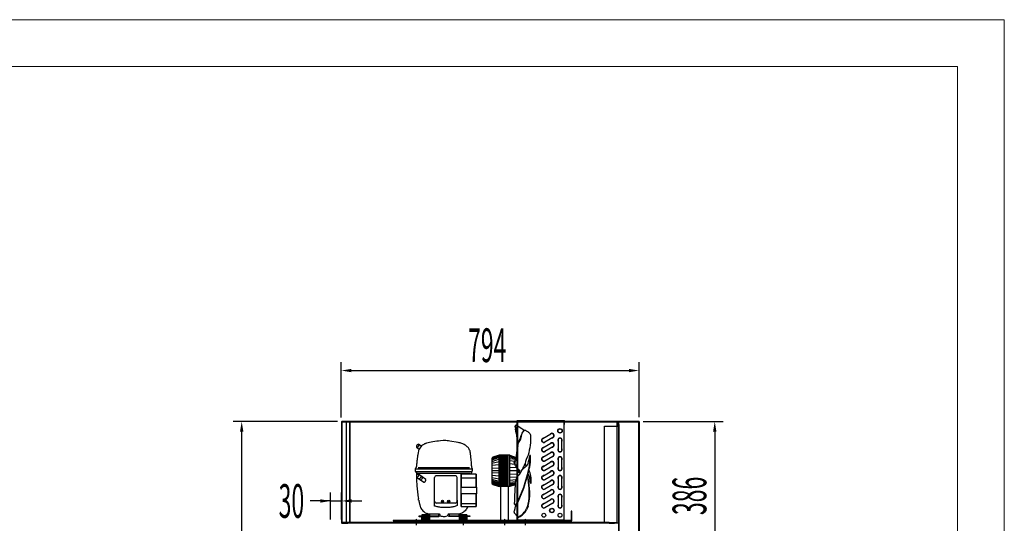
# Model space of a CAD drawing. Units: millimetres. Extents: x 1338 to 6590, y -1014 to 6415.
# Drawn here: x 3964 to 6590, y 5072 to 6415 of the extents above; entities that cross this region are included whole.
import ezdxf

# ---------------------------------------------------------------- set-up
doc = ezdxf.new("R2010")
doc.units = ezdxf.units.MM
doc.linetypes.add('TRAZO_Y_PUNTO', pattern=[1, 0.5, -0.25, 0, -0.25])
for name, color, linetype in [('7', 7, 'Continuous'), ('ACOTA', 50, 'Continuous'), ('EJES', 11, 'TRAZO_Y_PUNTO'), ('PLEGADO', 3, 'Continuous')]:
    doc.layers.add(name, color=color, linetype=linetype)
doc.layers.add('FORMATO', color=180, linetype='Continuous', lineweight=0)
doc.layers.add('LIMITS', color=1, linetype='Continuous', lineweight=0)
doc.styles.add('ACO', font='simplex.shx', dxfattribs={"width": 0.5})

msp = doc.modelspace()

# ---------------------------------------------------------------- hatches: boundary and pattern name
at = {"linetype": 'Continuous'}
h = msp.add_hatch(color=256, dxfattribs=at)
h.paths.add_polyline_path([(5036.971, 5088.407), (5056.971, 5088.407), (5056.971, 5079.407), (5036.971, 5079.407)])
h.paths.add_polyline_path([(5037.536, 5093.455), (5037.759, 5093.455), (5041.277, 5093.607), (5043.503, 5094.619), (5056.971, 5094.619), (5056.971, 5091.619), (5053.971, 5091.619), (5038.524, 5091.619)])
h.paths.add_polyline_path([(5039.971, 5091.619), (5053.971, 5091.619), (5053.971, 5088.407), (5039.971, 5088.407)])
h = msp.add_hatch(color=256, dxfattribs=at)
h.paths.add_polyline_path([(5036.971, 5094.619), (5043.503, 5094.619), (5041.277, 5093.607), (5037.759, 5093.455), (5036.971, 5093.455)])
h.paths.add_polyline_path([(5036.971, 5093.455), (5037.536, 5093.455), (5038.524, 5091.619), (5036.971, 5091.619)])
h = msp.add_hatch(color=256, dxfattribs=at)
h.paths.add_polyline_path([(5136.967, 5095.017), (5143.499, 5095.017), (5141.273, 5094.005), (5137.756, 5093.852), (5136.967, 5093.852)])
h.paths.add_polyline_path([(5136.967, 5093.852), (5137.532, 5093.852), (5138.52, 5092.017), (5136.967, 5092.017)])
h = msp.add_hatch(color=256, dxfattribs=at)
h.paths.add_polyline_path([(5136.967, 5088.805), (5156.967, 5088.805), (5156.967, 5079.805), (5136.967, 5079.805)])
h.paths.add_polyline_path([(5137.532, 5093.852), (5137.756, 5093.852), (5141.273, 5094.005), (5143.499, 5095.017), (5156.967, 5095.017), (5156.967, 5092.017), (5153.967, 5092.017), (5138.52, 5092.017)])
h.paths.add_polyline_path([(5139.967, 5092.017), (5153.967, 5092.017), (5153.967, 5088.805), (5139.967, 5088.805)])

# ---------------------------------------------------------------- linework, layer by layer
at = {"color": 7, "linetype": 'Continuous'}
for p, q in [((4822.873, 5342.956), (4822.873, 5072.056)), ((4823.474, 5342.956), (4822.873, 5342.956)), ((4823.474, 5342.957), (4823.474, 5343.557)), ((4834.473, 5343.557), (4823.474, 5343.557)), ((4834.473, 5342.957), (4823.474, 5342.957)), ((4823.474, 5342.956), (4823.474, 5072.557)), ((4823.474, 5342.956), (4834.473, 5342.956)), ((5550.474, 5343.557), (4834.473, 5343.557)), ((4834.473, 5343.557), (4834.473, 5342.957)), ((4834.473, 5343.557), (4834.473, 5342.957)), ((4834.473, 5343.557), (4834.473, 5343.557)), ((4834.473, 5342.957), (4834.473, 5342.957)), ((4834.829, 5342.957), (4834.473, 5342.957)), ((4834.473, 5342.956), (4834.473, 5073.757)), ((4834.473, 5342.956), (4834.829, 5342.956)), ((4834.473, 5342.447), (4843.823, 5342.447)), ((4834.829, 5342.457), (4834.829, 5342.957)), ((4843.814, 5342.957), (4834.829, 5342.957)), ((4843.814, 5342.457), (4834.829, 5342.457)), ((4843.814, 5342.457), (4843.814, 5342.957)), ((4844.325, 5342.957), (4843.814, 5342.957)), ((4843.823, 5342.447), (4843.823, 5074.825)), ((4844.324, 5342.447), (4843.823, 5342.447)), ((4843.845, 5342.956), (4844.325, 5342.956)), ((4844.324, 5342.447), (4844.324, 5075.326)), ((4844.325, 5342.447), (4844.324, 5342.447)), ((4844.325, 5342.957), (5550.325, 5342.957)), ((4844.325, 5342.957), (4844.325, 5342.447)), ((4844.325, 5342.447), (4844.325, 5075.327)), ((4844.325, 5342.447), (5550.325, 5342.447)), ((5550.325, 5342.447), (5550.325, 5342.957)), ((5550.474, 5342.957), (5550.325, 5342.957)), ((5550.325, 5342.956), (5550.475, 5342.956)), ((5550.325, 5342.447), (5557.325, 5342.447)), ((5550.474, 5342.957), (5550.474, 5343.557)), ((5550.474, 5343.557), (5550.475, 5343.557)), ((5550.474, 5342.957), (5550.475, 5342.957)), ((5561.184, 5343.557), (5550.475, 5343.557)), ((5550.475, 5343.557), (5550.475, 5342.957)), ((5561.184, 5342.957), (5550.475, 5342.957)), ((5561.184, 5342.956), (5550.475, 5342.956)), ((5550.475, 5342.956), (5550.475, 5342.447)), ((5557.325, 5342.447), (5557.325, 5331.566)), ((5561.184, 5331.566), (5561.184, 5343.565)), ((5561.684, 5331.566), (5561.684, 5343.565)), ((5562.075, 5071.956), (5562.075, 5342.956)), ((5562.675, 5332.956), (5562.075, 5332.956)), ((5562.085, 5335.965), (5562.085, 5342.964)), ((5562.085, 5335.965), (5562.685, 5335.965)), ((5562.675, 5335.965), (5562.675, 5332.956)), ((5562.675, 5332.956), (5562.675, 4968.956)), ((5562.677, 4965.947), (5562.677, 5335.965)), ((5562.685, 5335.965), (5562.685, 5342.964)), ((5523.684, 5311.065), (5523.684, 5331.064)), ((5524.184, 5311.065), (5523.684, 5311.065)), ((5523.684, 5279.066), (5523.684, 5311.065)), ((5524.184, 5311.065), (5524.184, 5331.064)), ((5524.184, 5279.066), (5524.184, 5311.065)), ((5524.185, 5331.566), (5561.183, 5331.566)), ((5524.185, 5331.066), (5561.183, 5331.066)), ((5557.325, 5331.066), (5557.325, 5073.447)), ((5561.474, 5331.158), (5561.474, 5072.557)), ((5523.684, 5170.066), (5523.684, 5279.066)), ((5523.684, 5279.066), (5524.184, 5279.066)), ((5524.184, 5170.066), (5524.184, 5279.066)), ((5523.684, 5232.579), (5524.184, 5233.079)), ((5523.684, 5214.619), (5524.184, 5215.119)), ((5523.684, 5178.698), (5524.184, 5179.198)), ((5524.184, 5170.066), (5523.684, 5170.066)), ((5523.684, 5138.065), (5523.684, 5170.066)), ((5524.184, 5138.065), (5524.184, 5170.066)), ((5523.684, 5073.757), (5523.684, 5138.065)), ((5523.684, 5138.065), (5524.184, 5138.065)), ((5523.684, 5124.816), (5524.184, 5125.316)), ((5524.184, 5073.757), (5524.184, 5138.065)), ((5523.684, 5106.856), (5524.184, 5107.356)), ((4823.374, 5072.557), (4839.117, 5072.557)), ((4825.941, 5072.057), (4825.441, 5072.557)), ((5561.474, 5072.557), (5530.477, 5072.557)), ((5536.393, 5073.757), (5550.896, 5073.757)), ((5536.393, 5072.557), (5550.896, 5072.557)), ((5550.896, 5072.557), (5550.896, 5073.757)), ((5557.325, 5073.447), (5550.896, 5073.447))]:
    msp.add_line(p, q, dxfattribs=at)
for p, q in [((5286.061, 5333.156, 0), (5293.092, 5281.437, 0)), ((5286.687, 5333.658, 0), (5288.154, 5334.105, 0)), ((5290.937, 5332.638, 0), (5294.021, 5330.83, 0)), ((5285.234, 5330.505, 0), (5286.41, 5323.278, 0)), ((5288.157, 5312.543, 0), (5286.41, 5323.278, 0)), ((5286.648, 5321.812, 0), (5286.689, 5321.563, 0)), ((5288.157, 5312.543, 0), (5292.443, 5276.772, 0)), ((5294.021, 5330.83, 0), (5303.11, 5325.072, 0)), ((5300.423, 5296.304, 0), (5304.819, 5312.121, 0)), ((5303.11, 5325.072, 0), (5311.657, 5319.455, 0)), ((5304.819, 5312.121, 0), (5308.971, 5318.963, 0)), ((5320.023, 5315.702, 0), (5324.872, 5311.357, 0)), ((5359.485, 5298.059, 0), (5381.135, 5310.559, 0)), ((5288.161, 5245.992, 0), (5294.026, 5288.144, 0)), ((5288.161, 5242.465, 0), (5294.026, 5284.617, 0)), ((5294.026, 5284.617, 0), (5300.423, 5296.304, 0)), ((5359.485, 5273.059, 0), (5381.135, 5285.559, 0)), ((5364.685, 5289.052, 0), (5386.335, 5301.552, 0)), ((5400.185, 5293.555, 0), (5400.185, 5268.555, 0)), ((5410.585, 5268.555, 0), (5410.585, 5293.555, 0)), ((5242.649, 5253.161, 0), (5224.435, 5246.903, 0)), ((5242.623, 5253.791, 0), (5226.025, 5248.043, 0)), ((5271.29, 5253.795, 0), (5242.623, 5253.791, 0)), ((5242.634, 5169.924, 0), (5242.623, 5253.791, 0)), ((5246.964, 5169.925, 0), (5246.953, 5253.792, 0)), ((5248.964, 5169.925, 0), (5248.953, 5253.792, 0)), ((5250.964, 5169.926, 0), (5250.953, 5253.792, 0)), ((5252.964, 5169.926, 0), (5252.953, 5253.792, 0)), ((5254.964, 5169.926, 0), (5254.953, 5253.793, 0)), ((5256.964, 5169.926, 0), (5256.953, 5253.793, 0)), ((5258.964, 5169.927, 0), (5258.953, 5253.793, 0)), ((5260.964, 5169.927, 0), (5260.953, 5253.793, 0)), ((5262.964, 5169.927, 0), (5262.953, 5253.794, 0)), ((5264.964, 5169.927, 0), (5264.953, 5253.794, 0)), ((5271.324, 5252.928, 0), (5288.557, 5247.112, 0)), ((5359.485, 5248.059, 0), (5381.135, 5260.559, 0)), ((5364.685, 5264.052, 0), (5386.335, 5276.552, 0)), ((5223.558, 5244.578, 0), (5223.566, 5179.133, 0)), ((5242.65, 5249.925, 0), (5223.573, 5243.236, 0)), ((5242.65, 5247.121, 0), (5223.574, 5240.432, 0)), ((5242.651, 5242.7, 0), (5223.574, 5236.334, 0)), ((5242.652, 5236.229, 0), (5223.575, 5231.157, 0)), ((5242.653, 5228.14, 0), (5223.575, 5226.089, 0)), ((5242.65, 5251.327, 0), (5223.681, 5244.962, 0)), ((5242.649, 5252.406, 0), (5224.112, 5246.148, 0)), ((5271.325, 5251.341, 0), (5288.24, 5246.16, 0)), ((5271.325, 5248.908, 0), (5287.817, 5244.785, 0)), ((5271.326, 5239.494, 0), (5285.175, 5238.014, 0)), ((5271.327, 5231.137, 0), (5283.802, 5230.081, 0)), ((5271.431, 5245.312, 0), (5287.078, 5243.092, 0)), ((5283.325, 5233.131, 0), (5286.695, 5242.093, 0)), ((5286.697, 5225.707, 0), (5283.642, 5230.326, 0)), ((5284.488, 5232.694, 0), (5286.695, 5238.566, 0)), ((5286.697, 5227.959, 0), (5284.677, 5231.011, 0)), ((5288.161, 5245.992, 0), (5286.695, 5242.093, 0)), ((5288.161, 5242.465, 0), (5286.695, 5238.566, 0)), ((5286.697, 5227.959, 0), (5288.163, 5225.741, 0)), ((5359.485, 5223.059, 0), (5381.135, 5235.559, 0)), ((5364.685, 5239.052, 0), (5386.335, 5251.552, 0)), ((5400.185, 5243.555, 0), (5400.185, 5218.555, 0)), ((5410.585, 5218.555, 0), (5410.585, 5243.555, 0)), ((5142.004, 5202.91, 0), (5142.004, 5168.789, 0)), ((5181.423, 5202.91, 0), (5142.004, 5202.91, 0)), ((5142.004, 5168.789, 0), (5142.004, 5202.91, 0)), ((5181.423, 5202.91, 0), (5181.423, 5168.789, 0)), ((5181.423, 5168.789, 0), (5181.423, 5202.91, 0)), ((5242.654, 5219.297, 0), (5223.576, 5218.539, 0)), ((5242.655, 5212.286, 0), (5223.577, 5212.284, 0)), ((5242.655, 5205.6, 0), (5223.578, 5206.46, 0)), ((5271.328, 5222.04, 0), (5289.618, 5221.09, 0)), ((5290.351, 5212.31, 0), (5271.33, 5212.308, 0)), ((5271.331, 5202.893, 0), (5290.35, 5203.781, 0)), ((5286.697, 5225.707, 0), (5288.164, 5223.49, 0)), ((5294.031, 5216.87, 0), (5288.163, 5225.741, 0)), ((5294.032, 5214.619, 0), (5288.164, 5223.49, 0)), ((5290.352, 5220.181, 0), (5290.349, 5194.025, 0)), ((5290.351, 5208.855, 0), (5297.772, 5208.855, 0)), ((5290.352, 5214.855, 0), (5293.875, 5214.855, 0)), ((5359.485, 5198.059, 0), (5381.135, 5210.559, 0)), ((5364.685, 5214.052, 0), (5386.335, 5226.552, 0)), ((5364.685, 5189.052, 0), (5386.335, 5201.552, 0)), ((5070.631, 5131.073, 0), (5070.631, 5193.873, 0)), ((5125.737, 5198.873, 0), (5075.631, 5198.873, 0)), ((5130.737, 5131.073, 0), (5130.737, 5193.873, 0)), ((5181.423, 5192.51, 0), (5142.004, 5192.51, 0)), ((5242.656, 5197.403, 0), (5223.579, 5199.666, 0)), ((5242.657, 5189.638, 0), (5223.58, 5193.303, 0)), ((5242.658, 5183.922, 0), (5223.58, 5188.989, 0)), ((5242.659, 5179.716, 0), (5223.581, 5184.891, 0)), ((5242.659, 5176.804, 0), (5223.581, 5182.41, 0)), ((5242.659, 5174.755, 0), (5223.581, 5180.792, 0)), ((5242.66, 5173.138, 0), (5223.689, 5179.175, 0)), ((5242.66, 5171.52, 0), (5224.121, 5177.449, 0)), ((5242.66, 5170.549, 0), (5224.66, 5176.694, 0)), ((5226.034, 5175.668, 0), (5242.634, 5169.924, 0)), ((5271.332, 5194.854, 0), (5290.349, 5196.131, 0)), ((5271.333, 5187.343, 0), (5287.19, 5188.509, 0)), ((5271.334, 5175.707, 0), (5285.986, 5178.397, 0)), ((5271.439, 5182.054, 0), (5286.373, 5183.311, 0)), ((5271.44, 5178.352, 0), (5286.121, 5180.16, 0)), ((5271.441, 5171.053, 0), (5285.775, 5175.584, 0)), ((5271.546, 5172.745, 0), (5285.863, 5176.768, 0)), ((5288.168, 5190.334, 0), (5286.702, 5187.26, 0)), ((5291.465, 5195.636, 0), (5294.034, 5198.746, 0)), ((5359.485, 5173.059, 0), (5381.135, 5185.559, 0)), ((5364.685, 5164.052, 0), (5386.335, 5176.552, 0)), ((5400.185, 5193.555, 0), (5400.185, 5168.555, 0)), ((5410.585, 5168.555, 0), (5410.585, 5193.555, 0)), ((5142.004, 5168.789, 0), (5141.004, 5168.789, 0)), ((5141.004, 5168.789, 0), (5141.004, 5150.295, 0)), ((5141.004, 5150.295, 0), (5142.004, 5150.295, 0)), ((5142.004, 5168.789, 0), (5182.423, 5168.789, 0)), ((5142.004, 5150.295, 0), (5142.004, 5116.804, 0)), ((5182.423, 5150.295, 0), (5142.004, 5150.295, 0)), ((5142.004, 5116.804, 0), (5142.004, 5150.295, 0)), ((5181.423, 5168.789, 0), (5182.423, 5168.789, 0)), ((5182.423, 5150.295, 0), (5181.423, 5150.295, 0)), ((5181.423, 5150.295, 0), (5181.423, 5116.804, 0)), ((5181.423, 5116.804, 0), (5181.423, 5150.295, 0)), ((5182.423, 5168.789, 0), (5182.423, 5150.295, 0)), ((5182.423, 5168.789, 0), (5182.423, 5150.295, 0)), ((5271.301, 5169.928, 0), (5242.634, 5169.924, 0)), ((5267.71, 5169.926, 0), (5246.225, 5169.926, 0)), ((5246.225, 5169.926, 0), (5246.225, 5079.805, 0)), ((5267.71, 5079.805, 0), (5267.71, 5169.926, 0)), ((5359.485, 5148.059, 0), (5381.135, 5160.559, 0)), ((5364.685, 5139.052, 0), (5386.335, 5151.552, 0)), ((5125.737, 5126.073, 0), (5075.631, 5126.073, 0)), ((5181.423, 5123.686, 0), (5142.004, 5123.686, 0)), ((5288.17, 5123.269, 0), (5286.704, 5121.363, 0)), ((5288.172, 5122.567, 0), (5286.706, 5116.485, 0)), ((5288.172, 5122.567, 0), (5292.852, 5127.816, 0)), ((5320.819, 5122.725, 0), (5315.971, 5111.699, 0)), ((5359.485, 5123.059, 0), (5381.135, 5135.559, 0)), ((5364.685, 5114.052, 0), (5386.335, 5126.552, 0)), ((5400.185, 5143.555, 0), (5400.185, 5118.555, 0)), ((5410.585, 5118.555, 0), (5410.585, 5143.555, 0)), ((5142.004, 5116.804, 0), (5181.423, 5116.804, 0)), ((5283.182, 5101.863, 0), (5284.233, 5106.226, 0)), ((5286.709, 5096.171, 0), (5283.979, 5098.967, 0)), ((5284.587, 5107.693, 0), (5284.233, 5106.226, 0)), ((5284.587, 5107.693, 0), (5286.706, 5116.485, 0)), ((5288.17, 5121.516, 0), (5286.704, 5121.024, 0)), ((5286.709, 5096.171, 0), (5288.176, 5094.669, 0)), ((5320.819, 5117.479, 0), (5315.972, 5107.967, 0)), ((5530.477, 5072.557), (4823.366, 5072.557)), ((5536.393, 5073.757), (4823.474, 5073.757)), ((5056.971, 5094.619, 0), (5036.971, 5094.619, 0)), ((5036.971, 5094.619, 0), (5036.971, 5091.619, 0)), ((5056.971, 5091.619, 0), (5036.971, 5091.619, 0)), ((5036.971, 5091.619, 0), (5039.971, 5091.619, 0)), ((5036.971, 5079.407, 0), (5036.971, 5088.407, 0)), ((5036.971, 5088.407, 0), (5056.971, 5088.407, 0)), ((5039.971, 5088.407, 0), (5036.971, 5088.407, 0)), ((5056.971, 5079.407, 0), (5036.971, 5079.407, 0)), ((5039.971, 5091.619, 0), (5039.971, 5088.407, 0)), ((5053.971, 5088.407, 0), (5053.971, 5091.619, 0)), ((5053.971, 5091.619, 0), (5056.971, 5091.619, 0)), ((5056.971, 5088.407, 0), (5053.971, 5088.407, 0)), ((5056.971, 5094.619, 0), (5056.971, 5091.619, 0)), ((5056.971, 5088.407, 0), (5056.971, 5079.407, 0)), ((5136.967, 5095.017, 0), (5136.967, 5092.017, 0)), ((5156.967, 5095.017, 0), (5136.967, 5095.017, 0)), ((5156.967, 5092.017, 0), (5136.967, 5092.017, 0)), ((5136.967, 5092.017, 0), (5139.967, 5092.017, 0)), ((5136.967, 5079.805, 0), (5136.967, 5088.805, 0)), ((5136.967, 5088.805, 0), (5156.967, 5088.805, 0)), ((5139.967, 5088.805, 0), (5136.967, 5088.805, 0)), ((5156.967, 5079.805, 0), (5136.967, 5079.805, 0)), ((5139.967, 5092.017, 0), (5139.967, 5088.805, 0)), ((5153.967, 5088.805, 0), (5153.967, 5092.017, 0)), ((5153.967, 5092.017, 0), (5156.967, 5092.017, 0)), ((5156.967, 5088.805, 0), (5153.967, 5088.805, 0)), ((5156.967, 5095.017, 0), (5156.967, 5092.017, 0)), ((5156.967, 5088.805, 0), (5156.967, 5079.805, 0)), ((5246.225, 5079.805, 0), (5267.71, 5079.805, 0)), ((5294.043, 5088.66, 0), (5288.176, 5094.669, 0))]:
    msp.add_line(p, q)
at = {"color": 7}
for p, q in [((5022.735, 5279.187, 0), (5022.578, 5278.404, 0)), ((5023.205, 5279.813, 0), (5022.735, 5279.187, 0)), ((5023.675, 5280.44, 0), (5023.205, 5279.813, 0)), ((5024.301, 5281.067, 0), (5023.675, 5280.44, 0)), ((5025.084, 5281.536, 0), (5024.301, 5281.067, 0)), ((5025.868, 5282.006, 0), (5025.084, 5281.536, 0)), ((5026.807, 5282.476, 0), (5025.868, 5282.006, 0)), ((5027.747, 5282.79, 0), (5026.807, 5282.476, 0)), ((5035.148, 5277.429, 0), (5027.747, 5282.79, 0)), ((5028.217, 5279.344, 0), (5028.06, 5278.56, 0)), ((5028.53, 5280.127, 0), (5028.217, 5279.344, 0)), ((5028.687, 5280.91, 0), (5028.53, 5280.127, 0)), ((5028.844, 5281.85, 0), (5028.687, 5280.91, 0)), ((5037.146, 5279.344, 0), (5036.049, 5278.56, 0)), ((5038.242, 5280.127, 0), (5037.146, 5279.344, 0)), ((5039.338, 5280.91, 0), (5038.242, 5280.127, 0)), ((5040.592, 5281.536, 0), (5039.338, 5280.91, 0)), ((5041.688, 5282.163, 0), (5040.592, 5281.536, 0)), ((5042.785, 5282.79, 0), (5041.688, 5282.163, 0)), ((5044.194, 5283.573, 0), (5042.785, 5282.79, 0)), ((5045.291, 5284.043, 0), (5044.194, 5283.573, 0)), ((5046.544, 5284.513, 0), (5045.291, 5284.043, 0)), ((5047.797, 5284.983, 0), (5046.544, 5284.513, 0)), ((5049.05, 5285.452, 0), (5047.797, 5284.983, 0)), ((5061.425, 5288.115, 0), (5049.05, 5285.452, 0)), ((5066.437, 5289.055, 0), (5061.425, 5288.115, 0)), ((5071.449, 5289.995, 0), (5066.437, 5289.055, 0)), ((5076.619, 5290.778, 0), (5071.449, 5289.995, 0)), ((5081.631, 5291.561, 0), (5076.619, 5290.778, 0)), ((5086.8, 5292.188, 0), (5081.631, 5291.561, 0)), ((5093.264, 5292.771, 0), (5086.8, 5292.188, 0)), ((5096.866, 5292.814, 0), (5093.264, 5292.771, 0)), ((5100.469, 5292.501, 0), (5096.866, 5292.814, 0)), ((5104.072, 5292.031, 0), (5100.469, 5292.501, 0)), ((5107.518, 5291.718, 0), (5104.072, 5292.031, 0)), ((5111.121, 5291.405, 0), (5107.518, 5291.718, 0)), ((5133.52, 5287.332, 0), (5111.121, 5291.405, 0)), ((5136.183, 5286.706, 0), (5133.52, 5287.332, 0)), ((5138.689, 5286.236, 0), (5136.183, 5286.706, 0)), ((5141.039, 5285.452, 0), (5138.689, 5286.236, 0)), ((5143.388, 5284.826, 0), (5141.039, 5285.452, 0)), ((5145.738, 5283.886, 0), (5143.388, 5284.826, 0)), ((5147.931, 5282.79, 0), (5145.738, 5283.886, 0)), ((5149.967, 5281.85, 0), (5147.931, 5282.79, 0)), ((5152.003, 5280.597, 0), (5149.967, 5281.85, 0)), ((5153.883, 5279.344, 0), (5152.003, 5280.597, 0)), ((5155.763, 5277.934, 0), (5153.883, 5279.344, 0)), ((5022.578, 5278.404, 0), (5022.265, 5277.777, 0)), ((5022.265, 5277.777, 0), (5022.265, 5276.837, 0)), ((5022.265, 5276.837, 0), (5022.265, 5276.054, 0)), ((5022.265, 5276.054, 0), (5022.421, 5275.114, 0)), ((5022.421, 5275.114, 0), (5029.387, 5270.194, 0)), ((5024.771, 5274.488, 0), (5024.144, 5274.018, 0)), ((5025.398, 5274.958, 0), (5024.771, 5274.488, 0)), ((5025.868, 5275.428, 0), (5025.398, 5274.958, 0)), ((5026.494, 5276.054, 0), (5025.868, 5275.428, 0)), ((5026.181, 5250.835, 0), (5026.494, 5253.028, 0)), ((5026.964, 5276.681, 0), (5026.494, 5276.054, 0)), ((5026.494, 5253.028, 0), (5026.807, 5255.221, 0)), ((5026.807, 5255.221, 0), (5029.314, 5270.102, 0)), ((5027.434, 5277.307, 0), (5026.964, 5276.681, 0)), ((5027.747, 5277.934, 0), (5027.434, 5277.307, 0)), ((5028.06, 5278.56, 0), (5027.747, 5277.934, 0)), ((5036.049, 5278.56, 0), (5029.314, 5270.102, 0)), ((5034.169, 5276.211, 0), (5034.166, 5276.196, 0)), ((5034.326, 5276.994, 0), (5034.169, 5276.211, 0)), ((5034.483, 5277.777, 0), (5034.326, 5276.994, 0)), ((5157.486, 5276.367, 0), (5155.763, 5277.934, 0)), ((5159.209, 5274.801, 0), (5157.486, 5276.367, 0)), ((5164.221, 5267.439, 0), (5164.535, 5266.029, 0)), ((5164.535, 5266.029, 0), (5164.691, 5264.776, 0)), ((5164.691, 5264.776, 0), (5165.004, 5263.523, 0)), ((5165.004, 5263.523, 0), (5165.161, 5262.113, 0)), ((5165.161, 5262.113, 0), (5165.474, 5260.703, 0)), ((5165.474, 5260.703, 0), (5165.631, 5259.45, 0)), ((5165.631, 5259.45, 0), (5165.788, 5258.041, 0)), ((5165.788, 5258.041, 0), (5165.944, 5256.788, 0)), ((5165.944, 5256.788, 0), (5166.101, 5255.378, 0)), ((5166.101, 5255.378, 0), (5166.258, 5253.968, 0)), ((5166.258, 5253.968, 0), (5166.414, 5252.715, 0)), ((5023.205, 5225.773, 0), (5023.361, 5226.713, 0)), ((5023.361, 5226.713, 0), (5023.518, 5227.653, 0)), ((5023.518, 5227.653, 0), (5023.675, 5228.749, 0)), ((5023.675, 5228.749, 0), (5023.831, 5230.942, 0)), ((5023.831, 5230.942, 0), (5023.988, 5233.135, 0)), ((5023.988, 5233.135, 0), (5024.144, 5235.328, 0)), ((5024.144, 5235.328, 0), (5024.458, 5237.678, 0)), ((5024.458, 5237.678, 0), (5024.614, 5239.714, 0)), ((5024.614, 5239.714, 0), (5024.928, 5242.063, 0)), ((5024.928, 5242.063, 0), (5025.241, 5244.256, 0)), ((5025.241, 5244.256, 0), (5025.398, 5246.449, 0)), ((5025.398, 5246.449, 0), (5025.711, 5248.642, 0)), ((5025.711, 5248.642, 0), (5026.181, 5250.835, 0)), ((5166.414, 5252.715, 0), (5166.414, 5251.305, 0)), ((5166.414, 5251.305, 0), (5166.884, 5247.389, 0)), ((5166.884, 5247.389, 0), (5167.197, 5243.473, 0)), ((5167.197, 5243.473, 0), (5167.667, 5239.714, 0)), ((5167.667, 5239.714, 0), (5167.981, 5236.111, 0)), ((5167.981, 5236.111, 0), (5168.294, 5232.665, 0)), ((5168.294, 5232.665, 0), (5168.607, 5229.532, 0)), ((5168.607, 5229.532, 0), (5168.764, 5226.869, 0)), ((5168.764, 5226.869, 0), (5169.077, 5224.207, 0)), ((5020.229, 5218.568, 0), (5020.698, 5219.194, 0)), ((5020.229, 5209.811, 0), (5020.229, 5218.568, 0)), ((5020.229, 5209.811, 0), (5023.175, 5204.94, 0)), ((5020.698, 5219.194, 0), (5021.012, 5219.821, 0)), ((5171.427, 5216.845, 0), (5020.855, 5216.845, 0)), ((5021.012, 5219.821, 0), (5021.482, 5220.447, 0)), ((5170.487, 5209.639, 0), (5021.168, 5209.639, 0)), ((5021.482, 5220.447, 0), (5021.795, 5221.23, 0)), ((5021.795, 5221.23, 0), (5022.265, 5222.17, 0)), ((5022.265, 5222.17, 0), (5022.578, 5222.953, 0)), ((5022.578, 5222.953, 0), (5022.735, 5223.893, 0)), ((5022.735, 5223.893, 0), (5023.048, 5224.833, 0)), ((5022.891, 5204, 0), (5022.891, 5181.757, 0)), ((5023.048, 5224.833, 0), (5023.205, 5225.773, 0)), ((5026.964, 5204.94, 0), (5023.175, 5204.94, 0)), ((5023.675, 5200.71, 0), (5023.205, 5200.084, 0)), ((5024.301, 5201.337, 0), (5023.675, 5200.71, 0)), ((5025.084, 5201.807, 0), (5024.301, 5201.337, 0)), ((5025.868, 5202.276, 0), (5025.084, 5201.807, 0)), ((5026.807, 5202.746, 0), (5025.868, 5202.276, 0)), ((5027.747, 5203.06, 0), (5026.807, 5202.746, 0)), ((5165.318, 5204.94, 0), (5026.964, 5204.94, 0)), ((5164.065, 5220.134, 0), (5027.121, 5220.134, 0)), ((5047.64, 5188.649, 0), (5027.747, 5203.06, 0)), ((5028.53, 5200.397, 0), (5028.217, 5199.614, 0)), ((5028.687, 5201.18, 0), (5028.53, 5200.397, 0)), ((5028.844, 5202.12, 0), (5028.687, 5201.18, 0)), ((5168.92, 5206.35, 0), (5168.764, 5205.567, 0)), ((5168.764, 5205.567, 0), (5168.764, 5204.94, 0)), ((5168.764, 5204.94, 0), (5168.764, 5204, 0)), ((5168.764, 5204, 0), (5168.764, 5202.91, 0)), ((5169.234, 5207.76, 0), (5168.92, 5206.976, 0)), ((5168.92, 5206.976, 0), (5168.92, 5206.35, 0)), ((5169.077, 5224.207, 0), (5169.39, 5222.17, 0)), ((5169.39, 5208.386, 0), (5169.234, 5207.76, 0)), ((5169.39, 5222.17, 0), (5169.704, 5220.291, 0)), ((5169.547, 5209.013, 0), (5169.39, 5208.386, 0)), ((5169.86, 5209.639, 0), (5169.547, 5209.013, 0)), ((5169.704, 5220.291, 0), (5170.174, 5219.038, 0)), ((5170.017, 5210.109, 0), (5169.86, 5209.639, 0)), ((5170.174, 5210.579, 0), (5170.017, 5210.109, 0)), ((5170.174, 5219.038, 0), (5170.643, 5218.254, 0)), ((5170.33, 5211.206, 0), (5170.174, 5210.579, 0)), ((5170.643, 5211.675, 0), (5170.33, 5211.206, 0)), ((5170.643, 5218.254, 0), (5170.643, 5211.675, 0)), ((5170.643, 5218.254, 0), (5170.643, 5218.254, 0)), ((5022.578, 5198.674, 0), (5022.265, 5198.047, 0)), ((5022.265, 5198.047, 0), (5022.265, 5197.107, 0)), ((5022.265, 5197.107, 0), (5022.265, 5196.324, 0)), ((5022.265, 5196.324, 0), (5022.421, 5195.384, 0)), ((5022.421, 5195.384, 0), (5042.158, 5181.443, 0)), ((5022.735, 5199.457, 0), (5022.578, 5198.674, 0)), ((5023.205, 5200.084, 0), (5022.735, 5199.457, 0)), ((5022.891, 5181.757, 0), (5023.205, 5177.841, 0)), ((5023.205, 5177.841, 0), (5023.361, 5173.925, 0)), ((5024.771, 5194.758, 0), (5024.144, 5194.288, 0)), ((5025.398, 5195.228, 0), (5024.771, 5194.758, 0)), ((5025.868, 5195.698, 0), (5025.398, 5195.228, 0)), ((5026.494, 5196.324, 0), (5025.868, 5195.698, 0)), ((5026.964, 5196.951, 0), (5026.494, 5196.324, 0)), ((5027.434, 5197.577, 0), (5026.964, 5196.951, 0)), ((5027.747, 5198.204, 0), (5027.434, 5197.577, 0)), ((5028.06, 5198.83, 0), (5027.747, 5198.204, 0)), ((5028.217, 5199.614, 0), (5028.06, 5198.83, 0)), ((5030.567, 5190.842, 0), (5029.783, 5190.372, 0)), ((5031.037, 5191.312, 0), (5030.567, 5190.842, 0)), ((5031.663, 5191.782, 0), (5031.037, 5191.312, 0)), ((5032.133, 5192.252, 0), (5031.663, 5191.782, 0)), ((5032.603, 5192.878, 0), (5032.133, 5192.252, 0)), ((5033.073, 5193.505, 0), (5032.603, 5192.878, 0)), ((5033.386, 5194.288, 0), (5033.073, 5193.505, 0)), ((5033.699, 5194.914, 0), (5033.386, 5194.288, 0)), ((5034.013, 5195.698, 0), (5033.699, 5194.914, 0)), ((5034.326, 5188.336, 0), (5033.699, 5187.866, 0)), ((5034.169, 5196.481, 0), (5034.013, 5195.698, 0)), ((5034.326, 5197.264, 0), (5034.169, 5196.481, 0)), ((5034.483, 5198.047, 0), (5034.326, 5197.264, 0)), ((5034.953, 5188.806, 0), (5034.326, 5188.336, 0)), ((5035.422, 5189.275, 0), (5034.953, 5188.806, 0)), ((5036.049, 5189.902, 0), (5035.422, 5189.275, 0)), ((5036.519, 5190.529, 0), (5036.049, 5189.902, 0)), ((5036.989, 5191.155, 0), (5036.519, 5190.529, 0)), ((5037.302, 5191.782, 0), (5036.989, 5191.155, 0)), ((5037.615, 5192.565, 0), (5037.302, 5191.782, 0)), ((5037.772, 5193.191, 0), (5037.615, 5192.565, 0)), ((5038.085, 5193.975, 0), (5037.772, 5193.191, 0)), ((5038.242, 5194.758, 0), (5038.085, 5193.975, 0)), ((5038.399, 5195.698, 0), (5038.242, 5194.758, 0)), ((5042.158, 5181.443, 0), (5042.941, 5181.6, 0)), ((5042.941, 5181.6, 0), (5043.568, 5181.757, 0)), ((5043.568, 5181.757, 0), (5044.194, 5182.07, 0)), ((5044.194, 5182.07, 0), (5044.664, 5182.383, 0)), ((5044.664, 5182.383, 0), (5045.134, 5182.853, 0)), ((5045.134, 5182.853, 0), (5045.761, 5183.323, 0)), ((5045.761, 5183.323, 0), (5046.231, 5183.95, 0)), ((5046.231, 5183.95, 0), (5046.544, 5184.733, 0)), ((5046.544, 5184.733, 0), (5046.857, 5185.516, 0)), ((5046.857, 5185.516, 0), (5047.327, 5186.299, 0)), ((5047.327, 5186.299, 0), (5047.484, 5187.396, 0)), ((5047.484, 5187.396, 0), (5047.64, 5188.649, 0)), ((5047.64, 5188.649, 0), (5047.64, 5188.649, 0)), ((5023.361, 5173.925, 0), (5023.675, 5169.853, 0)), ((5023.675, 5169.853, 0), (5023.988, 5165.937, 0)), ((5023.988, 5165.937, 0), (5024.458, 5162.021, 0)), ((5024.458, 5162.021, 0), (5024.928, 5157.948, 0)), ((5024.928, 5157.948, 0), (5025.398, 5154.032, 0)), ((5025.398, 5154.032, 0), (5025.868, 5150.116, 0)), ((5025.868, 5150.116, 0), (5026.494, 5146.044, 0)), ((5026.494, 5146.044, 0), (5027.121, 5142.128, 0)), ((5027.121, 5142.128, 0), (5027.747, 5138.055, 0)), ((5028.06, 5133.826, 0), (5027.747, 5138.055, 0)), ((5028.374, 5133.983, 0), (5028.687, 5132.573, 0)), ((5028.687, 5132.573, 0), (5029, 5131.006, 0)), ((5029, 5131.006, 0), (5029.314, 5129.597, 0)), ((5029.314, 5129.597, 0), (5029.627, 5128.03, 0)), ((5029.627, 5128.03, 0), (5029.94, 5126.464, 0)), ((5029.94, 5126.464, 0), (5030.41, 5124.897, 0)), ((5030.41, 5124.897, 0), (5030.723, 5123.331, 0)), ((5030.723, 5123.331, 0), (5031.193, 5121.921, 0)), ((5031.193, 5121.921, 0), (5031.663, 5120.355, 0)), ((5070.631, 5117.967, 0), (5070.631, 5134.485, 0)), ((5130.737, 5133.567, 0), (5130.737, 5119.343, 0)), ((5031.663, 5120.355, 0), (5032.133, 5118.789, 0)), ((5032.133, 5118.789, 0), (5032.603, 5117.222, 0)), ((5032.603, 5117.222, 0), (5032.916, 5115.499, 0)), ((5032.916, 5115.499, 0), (5034.483, 5112.68, 0)), ((5034.483, 5112.68, 0), (5036.049, 5110.017, 0)), ((5036.049, 5110.017, 0), (5037.772, 5107.667, 0)), ((5037.772, 5107.667, 0), (5039.652, 5105.474, 0)), ((5039.652, 5105.474, 0), (5041.688, 5103.438, 0)), ((5041.688, 5103.438, 0), (5043.881, 5101.872, 0)), ((5043.881, 5101.872, 0), (5046.074, 5100.305, 0)), ((5046.074, 5100.305, 0), (5048.58, 5099.209, 0)), ((5048.58, 5099.209, 0), (5051.086, 5098.112, 0)), ((5055.472, 5096.546, 0), (5051.086, 5098.112, 0)), ((5081.631, 5096.546, 0), (5055.472, 5096.546, 0)), ((5055.942, 5096.076, 0), (5055.942, 5093.256, 0)), ((5072.926, 5117.355, 0), (5070.631, 5117.967, 0)), ((5075.373, 5116.743, 0), (5072.926, 5117.355, 0)), ((5077.667, 5116.132, 0), (5075.373, 5116.743, 0)), ((5079.961, 5115.673, 0), (5077.667, 5116.132, 0)), ((5082.408, 5115.214, 0), (5079.961, 5115.673, 0)), ((5081.161, 5096.233, 0), (5081.161, 5091.619, 0)), ((5082.101, 5096.546, 0), (5081.631, 5096.546, 0)), ((5082.571, 5096.546, 0), (5082.101, 5096.546, 0)), ((5084.702, 5114.908, 0), (5082.408, 5115.214, 0)), ((5083.041, 5096.546, 0), (5082.571, 5096.546, 0)), ((5083.354, 5096.389, 0), (5083.041, 5096.546, 0)), ((5083.824, 5096.233, 0), (5083.354, 5096.389, 0)), ((5084.137, 5096.233, 0), (5083.824, 5096.233, 0)), ((5084.451, 5095.919, 0), (5084.137, 5096.233, 0)), ((5084.764, 5095.763, 0), (5084.451, 5095.919, 0)), ((5087.149, 5114.602, 0), (5084.702, 5114.908, 0)), ((5085.077, 5095.606, 0), (5084.764, 5095.763, 0)), ((5085.234, 5095.293, 0), (5085.077, 5095.606, 0)), ((5089.596, 5114.296, 0), (5087.149, 5114.602, 0)), ((5092.043, 5114.143, 0), (5089.596, 5114.296, 0)), ((5094.49, 5114.143, 0), (5092.043, 5114.143, 0)), ((5097.09, 5114.143, 0), (5094.49, 5114.143, 0)), ((5099.537, 5113.99, 0), (5097.09, 5114.143, 0)), ((5102.749, 5114.143, 0), (5099.537, 5113.99, 0)), ((5105.655, 5114.296, 0), (5102.749, 5114.143, 0)), ((5108.714, 5114.449, 0), (5105.655, 5114.296, 0)), ((5106.265, 5095.449, 0), (5106.108, 5095.293, 0)), ((5106.578, 5095.763, 0), (5106.265, 5095.449, 0)), ((5106.735, 5095.919, 0), (5106.578, 5095.763, 0)), ((5107.048, 5096.076, 0), (5106.735, 5095.919, 0)), ((5107.205, 5096.233, 0), (5107.048, 5096.076, 0)), ((5107.675, 5096.389, 0), (5107.205, 5096.233, 0)), ((5107.988, 5096.389, 0), (5107.675, 5096.389, 0)), ((5108.301, 5096.546, 0), (5107.988, 5096.389, 0)), ((5108.771, 5096.546, 0), (5108.301, 5096.546, 0)), ((5111.62, 5114.602, 0), (5108.714, 5114.449, 0)), ((5132.267, 5096.546, 0), (5108.771, 5096.546, 0)), ((5109.868, 5096.233, 0), (5109.868, 5092.317, 0)), ((5114.526, 5114.908, 0), (5111.62, 5114.602, 0)), ((5117.279, 5115.214, 0), (5114.526, 5114.908, 0)), ((5119.879, 5115.673, 0), (5117.279, 5115.214, 0)), ((5122.479, 5116.132, 0), (5119.879, 5115.673, 0)), ((5124.773, 5116.743, 0), (5122.479, 5116.132, 0)), ((5126.914, 5117.661, 0), (5124.773, 5116.743, 0)), ((5128.902, 5118.426, 0), (5126.914, 5117.661, 0)), ((5130.737, 5119.343, 0), (5128.902, 5118.426, 0)), ((5135.086, 5096.859, 0), (5132.267, 5096.546, 0)), ((5137.906, 5097.486, 0), (5135.086, 5096.859, 0)), ((5135.086, 5096.546, 0), (5135.086, 5092.63, 0)), ((5140.569, 5098.112, 0), (5137.906, 5097.486, 0)), ((5143.075, 5099.209, 0), (5140.569, 5098.112, 0)), ((5145.581, 5100.305, 0), (5143.075, 5099.209, 0)), ((5147.774, 5101.872, 0), (5145.581, 5100.305, 0)), ((5149.967, 5103.438, 0), (5147.774, 5101.872, 0)), ((5152.003, 5105.474, 0), (5149.967, 5103.438, 0)), ((5153.883, 5107.667, 0), (5152.003, 5105.474, 0)), ((5155.606, 5110.017, 0), (5153.883, 5107.667, 0)), ((5157.172, 5112.68, 0), (5155.606, 5110.017, 0)), ((5158.739, 5115.499, 0), (5157.172, 5112.68, 0)), ((5159.132, 5116.804, 0), (5158.739, 5115.499, 0)), ((5029.314, 5091.149, 0), (5029.47, 5091.149, 0)), ((5029.314, 5089.896, 0), (5029.314, 5091.149, 0)), ((5029.47, 5089.896, 0), (5029.314, 5089.896, 0)), ((5029.47, 5091.619, 0), (5029.627, 5091.619, 0)), ((5029.47, 5091.463, 0), (5029.47, 5091.619, 0)), ((5029.47, 5091.463, 0), (5029.47, 5091.463, 0)), ((5029.47, 5091.463, 0), (5029.47, 5091.463, 0)), ((5029.47, 5091.463, 0), (5029.47, 5091.463, 0)), ((5029.47, 5091.306, 0), (5029.47, 5091.463, 0)), ((5029.47, 5091.149, 0), (5029.47, 5091.306, 0)), ((5029.47, 5089.74, 0), (5029.47, 5089.896, 0)), ((5029.47, 5089.74, 0), (5029.47, 5089.74, 0)), ((5029.47, 5089.74, 0), (5029.47, 5089.74, 0)), ((5029.47, 5089.583, 0), (5029.47, 5089.74, 0)), ((5029.47, 5089.583, 0), (5029.47, 5089.583, 0)), ((5029.47, 5089.426, 0), (5029.47, 5089.583, 0)), ((5029.627, 5089.426, 0), (5029.47, 5089.426, 0)), ((5029.627, 5091.619, 0), (5029.783, 5091.619, 0)), ((5029.627, 5091.619, 0), (5029.627, 5091.619, 0)), ((5029.627, 5089.426, 0), (5029.627, 5089.426, 0)), ((5029.783, 5089.426, 0), (5029.627, 5089.426, 0)), ((5029.783, 5091.619, 0), (5081.474, 5091.619, 0)), ((5029.783, 5091.619, 0), (5029.783, 5091.619, 0)), ((5029.783, 5091.619, 0), (5029.783, 5091.619, 0)), ((5029.783, 5089.426, 0), (5029.783, 5089.426, 0)), ((5029.783, 5089.426, 0), (5029.783, 5089.426, 0)), ((5081.474, 5089.426, 0), (5029.783, 5089.426, 0)), ((5056.489, 5093.607, 0), (5055.418, 5091.619, 0)), ((5081.474, 5091.619, 0), (5081.474, 5091.619, 0)), ((5081.474, 5091.619, 0), (5081.631, 5091.619, 0)), ((5081.474, 5091.619, 0), (5081.474, 5091.619, 0)), ((5081.474, 5089.426, 0), (5081.474, 5089.426, 0)), ((5081.631, 5089.426, 0), (5081.474, 5089.426, 0)), ((5081.631, 5091.619, 0), (5081.788, 5091.619, 0)), ((5081.631, 5091.619, 0), (5081.631, 5091.619, 0)), ((5081.631, 5091.619, 0), (5081.631, 5091.619, 0)), ((5081.631, 5089.426, 0), (5081.631, 5089.426, 0)), ((5081.631, 5089.426, 0), (5081.631, 5089.426, 0)), ((5081.788, 5089.426, 0), (5081.631, 5089.426, 0)), ((5081.788, 5091.619, 0), (5081.788, 5091.463, 0)), ((5081.788, 5091.463, 0), (5081.788, 5091.306, 0)), ((5081.788, 5091.463, 0), (5081.788, 5091.463, 0)), ((5081.788, 5091.463, 0), (5081.788, 5091.463, 0)), ((5081.788, 5091.463, 0), (5081.788, 5091.463, 0)), ((5081.788, 5091.306, 0), (5081.788, 5091.149, 0)), ((5081.788, 5091.149, 0), (5081.788, 5089.896, 0)), ((5081.788, 5091.149, 0), (5081.788, 5091.149, 0)), ((5081.788, 5089.896, 0), (5081.788, 5089.74, 0)), ((5081.788, 5089.896, 0), (5081.788, 5089.896, 0)), ((5081.788, 5089.74, 0), (5081.788, 5089.583, 0)), ((5081.788, 5089.74, 0), (5081.788, 5089.74, 0)), ((5081.788, 5089.74, 0), (5081.788, 5089.74, 0)), ((5081.788, 5089.583, 0), (5081.788, 5089.426, 0)), ((5081.788, 5089.583, 0), (5081.788, 5089.583, 0)), ((5085.39, 5094.979, 0), (5085.234, 5095.293, 0)), ((5085.704, 5094.666, 0), (5085.39, 5094.979, 0)), ((5086.8, 5091.533, 0), (5085.704, 5094.666, 0)), ((5089.463, 5090.594, 0), (5086.8, 5091.533, 0)), ((5092.282, 5089.81, 0), (5089.463, 5090.594, 0)), ((5094.945, 5089.171, 0), (5092.282, 5089.81, 0)), ((5098.12, 5089.184, 0), (5094.945, 5089.171, 0)), ((5101.096, 5089.967, 0), (5098.12, 5089.184, 0)), ((5104.072, 5090.75, 0), (5101.096, 5089.967, 0)), ((5105.795, 5094.353, 0), (5104.072, 5090.75, 0)), ((5105.952, 5094.979, 0), (5105.795, 5094.666, 0)), ((5105.795, 5094.666, 0), (5105.795, 5094.353, 0)), ((5106.108, 5095.293, 0), (5105.952, 5094.979, 0)), ((5108.458, 5092.16, 0), (5108.614, 5092.16, 0)), ((5108.458, 5092.003, 0), (5108.458, 5092.16, 0)), ((5108.458, 5092.003, 0), (5108.458, 5092.003, 0)), ((5108.458, 5092.003, 0), (5108.458, 5092.003, 0)), ((5108.458, 5091.847, 0), (5108.458, 5092.003, 0)), ((5108.458, 5091.69, 0), (5108.458, 5091.847, 0)), ((5108.458, 5090.28, 0), (5108.458, 5091.69, 0)), ((5108.458, 5090.28, 0), (5108.458, 5090.28, 0)), ((5108.458, 5090.28, 0), (5108.458, 5090.28, 0)), ((5108.458, 5090.124, 0), (5108.458, 5090.28, 0)), ((5108.458, 5090.124, 0), (5108.458, 5090.124, 0)), ((5108.458, 5089.967, 0), (5108.458, 5090.124, 0)), ((5108.614, 5089.967, 0), (5108.458, 5089.967, 0)), ((5108.614, 5092.16, 0), (5108.771, 5092.16, 0)), ((5108.614, 5092.16, 0), (5108.614, 5092.16, 0)), ((5108.614, 5092.16, 0), (5108.614, 5092.16, 0)), ((5108.614, 5092.16, 0), (5108.614, 5092.16, 0)), ((5108.614, 5089.967, 0), (5108.614, 5089.967, 0)), ((5108.614, 5089.967, 0), (5108.614, 5089.967, 0)), ((5108.614, 5089.967, 0), (5108.614, 5089.967, 0)), ((5108.771, 5089.967, 0), (5108.614, 5089.967, 0)), ((5108.771, 5092.16, 0), (5108.928, 5092.16, 0)), ((5108.771, 5092.16, 0), (5108.771, 5092.16, 0)), ((5108.771, 5089.967, 0), (5108.771, 5089.967, 0)), ((5108.928, 5089.81, 0), (5108.771, 5089.967, 0)), ((5108.928, 5092.16, 0), (5164.221, 5092.16, 0)), ((5164.221, 5089.81, 0), (5108.928, 5089.81, 0)), ((5137.45, 5094.005, 0), (5138.52, 5092.017, 0)), ((5164.221, 5092.16, 0), (5164.221, 5092.16, 0)), ((5164.221, 5092.16, 0), (5164.378, 5092.16, 0)), ((5164.221, 5092.16, 0), (5164.221, 5092.16, 0)), ((5164.221, 5089.967, 0), (5164.221, 5089.81, 0)), ((5164.378, 5089.967, 0), (5164.221, 5089.967, 0)), ((5164.378, 5092.16, 0), (5164.535, 5092.16, 0)), ((5164.378, 5092.16, 0), (5164.378, 5092.16, 0)), ((5164.378, 5092.16, 0), (5164.378, 5092.16, 0)), ((5164.378, 5089.967, 0), (5164.378, 5089.967, 0)), ((5164.378, 5089.967, 0), (5164.378, 5089.967, 0)), ((5164.535, 5089.967, 0), (5164.378, 5089.967, 0)), ((5164.535, 5092.16, 0), (5164.535, 5092.003, 0)), ((5164.535, 5092.16, 0), (5164.535, 5092.16, 0)), ((5164.535, 5092.16, 0), (5164.535, 5092.16, 0)), ((5164.535, 5092.003, 0), (5164.535, 5091.847, 0)), ((5164.535, 5092.003, 0), (5164.535, 5092.003, 0)), ((5164.535, 5092.003, 0), (5164.535, 5092.003, 0)), ((5164.535, 5091.847, 0), (5164.691, 5091.69, 0)), ((5164.535, 5090.28, 0), (5164.535, 5090.124, 0)), ((5164.535, 5090.28, 0), (5164.535, 5090.28, 0)), ((5164.691, 5090.28, 0), (5164.535, 5090.28, 0)), ((5164.535, 5090.124, 0), (5164.535, 5089.967, 0)), ((5164.535, 5090.124, 0), (5164.535, 5090.124, 0)), ((5164.535, 5089.967, 0), (5164.535, 5089.967, 0)), ((5164.535, 5089.967, 0), (5164.535, 5089.967, 0)), ((5164.691, 5091.69, 0), (5164.691, 5090.28, 0))]:
    msp.add_line(p, q, dxfattribs=at)
at = {"color": 4}
for p, q in [((5435.467, 5104.805, 0), (5435.467, 5079.805, 0)), ((5436.967, 5104.805, 0), (5435.467, 5104.805, 0)), ((5436.967, 5078.305, 0), (5436.967, 5104.805, 0)), ((5435.467, 5079.805, 0), (4960.467, 5079.805, 0)), ((4960.467, 5079.805, 0), (4960.467, 5078.305, 0)), ((4960.467, 5078.305, 0), (5436.967, 5078.305, 0))]:
    msp.add_line(p, q, dxfattribs=at)
at = {"elevation": 0}
msp.add_lwpolyline([(5324.872, 5311.357, -0.15754521), (5326.599, 5307.345, -0.08727518), (5320.028, 5253.645, -0.1615934)], format="xyb", dxfattribs=at)
for points in [[(5266.971, 5169.928), (5266.96, 5253.794)], [(5271.301, 5169.928), (5271.29, 5253.795), (5288.815, 5247.731)], [(5320.029, 5231.353), (5315.321, 5224.057), (5304.38, 5214.223)], [(5315.321, 5224.057), (5312.146, 5231.143)], [(5294.031, 5216.87), (5297.981, 5211.351), (5299.935, 5206.709)], [(5294.036, 5132.108), (5308.727, 5168.504), (5320.032, 5208.598)], [(5294.036, 5129.693), (5308.727, 5166.089), (5320.033, 5206.183)], [(5285.727, 5174.924), (5271.301, 5169.928)], [(5320.035, 5190.323), (5316.783, 5194.659)], [(5320.034, 5192.857), (5317.302, 5196.499)]]:
    msp.add_lwpolyline(points, dxfattribs=at)
for centre, radius in [((5405.385, 5318.555, 0), 6), ((5405.385, 5318.555, 0), 5.2), ((5091.89, 5130.89, 0), 3.059), ((5091.89, 5130.89, 0), 1.759), ((5108.484, 5130.89, 0), 3.059), ((5108.484, 5130.89, 0), 1.759), ((5383.735, 5106.055, 0), 6), ((5383.735, 5106.055, 0), 5.2)]:
    msp.add_circle(centre, radius)
at = {"color": 7, "linetype": 'Continuous'}
for centre, radius, start, end in [((4823.474, 5342.956), 0.601, 90, 180), ((4823.474, 5342.956), 0.001, 90, 180), ((4843.814, 5342.447), 0.51, 0, 90), ((4843.814, 5342.447), 0.01, 0, 90), ((5524.185, 5331.064), 0.501, 90, 180), ((5524.185, 5331.064), 0.001, 90, 180), ((5561.183, 5331.566), 0.001, 270, 0), ((5561.183, 5331.566), 0.501, 270, 0), ((4823.374, 5072.056), 0.501, 90, 180), ((5561.474, 5071.956), 0.601, 0, 90)]:
    msp.add_arc(centre, radius, start, end, dxfattribs=at)
for centre, radius, start, end in [((5288.298, 5331.003, 0), 3.105, 121.252171, 189.242926), ((5288.298, 5331.003, 0), 3.105, 31.768895, 92.659583), ((5827.199, 5075.753, 0), 573.92, 155.007963, 158.279994), ((5311.657, 5310.054, 0), 9.401, 60.425003, 119.574997), ((5301.972, 5293.113, 0), 28.915, 44.917798, 60.302467), ((5383.735, 5306.055, 0), 6, 270.074293, 149.927163), ((5383.735, 5306.055, 0), 5.2, 300.000728, 120.000728), ((5362.085, 5293.555, 0), 6, 90.074293, 329.927163), ((5362.085, 5293.555, 0), 5.2, 120.000728, 300.000728), ((5383.735, 5281.055, 0), 6, 270.074293, 149.927163), ((5383.735, 5281.055, 0), 5.2, 300.000728, 120.000728), ((5405.385, 5293.555, 0), 6, 330.073565, 209.926435), ((5405.385, 5293.555, 0), 5.2, 0, 180), ((5406.711, 5210.651, 0), 96.761, 153.618915, 167.773005), ((5362.085, 5268.555, 0), 6, 90.074293, 329.927163), ((5362.085, 5268.555, 0), 5.2, 120.000728, 300.000728), ((5383.735, 5256.055, 0), 6, 270.074293, 149.927163), ((5383.735, 5256.055, 0), 5.2, 300.000728, 120.000728), ((5405.385, 5268.555, 0), 6, 150.073565, 29.926435), ((5405.385, 5268.555, 0), 5.2, 180, 0), ((5227.224, 5244.578, 0), 3.667, 109.100859, 180.007367), ((5286.231, 5232.039, 0), 3.105, 159.393738, 213.483646), ((5286.231, 5232.039, 0), 1.863, 159.393738, 213.483646), ((5202.054, 5271.431, 0), 117.232, 321.683218, 339.899907), ((5202.456, 5270.138, 0), 123.805, 341.743475, 351.842773), ((5178.611, 5249.216, 0), 147.139, 343.975298, 1.397739), ((5194.827, 5248.565, 0), 132.185, 341.298988, 1.308866), ((5325.735, 5251.564, 0), 1.242, 0.968752, 125.805834), ((5362.085, 5243.555, 0), 6, 90.074293, 329.927163), ((5362.085, 5243.555, 0), 5.2, 120.000728, 300.000728), ((5383.735, 5231.055, 0), 6, 270.074293, 149.927163), ((5383.735, 5231.055, 0), 5.2, 300.000728, 120.000728), ((5405.385, 5243.555, 0), 6, 330.073565, 209.926435), ((5405.385, 5243.555, 0), 5.2, 0, 180), ((5273.364, 5197.113, 0), 27.085, 19.100648, 40.265998), ((5281.077, 5179.155, 0), 45.229, 0.818555, 32.432315), ((5280.24, 5177.993, 0), 47.608, 1.067131, 34.18028), ((5246.43, 5183.152, 0), 82.382, 357.811222, 22.441346), ((5362.085, 5218.555, 0), 6, 90.074293, 329.927163), ((5362.085, 5218.555, 0), 5.2, 120.000728, 300.000728), ((5383.735, 5206.055, 0), 6, 270.074293, 149.927163), ((5383.735, 5206.055, 0), 5.2, 300.000728, 120.000728), ((5405.385, 5218.555, 0), 6, 150.073565, 29.926435), ((5405.385, 5218.555, 0), 5.2, 180, 0), ((5075.631, 5193.873, 0), 5, 90, 180), ((5125.737, 5193.873, 0), 5, 0, 90), ((5227.233, 5179.133, 0), 3.667, 180.007367, 250.913875), ((6250.575, 5104.91, 0), 967.385, 175.116699, 178.846704), ((5326.576, 5170.128, 0), 43.399, 144.002587, 152.252347), ((5152.178, 5153.416, 0), 172.428, 347.970492, 13.222806), ((5113.554, 5154.125, 0), 209.63, 351.385271, 9.943631), ((5327.512, 5180.077, 0), 1.242, 192.832935, 356.682323), ((5362.085, 5193.555, 0), 6, 90.074293, 329.927163), ((5362.085, 5168.555, 0), 6, 90.074293, 329.927163), ((5362.085, 5193.555, 0), 5.2, 120.000728, 300.000728), ((5383.735, 5181.055, 0), 6, 270.074293, 149.927163), ((5383.735, 5181.055, 0), 5.2, 300.000728, 120.000728), ((5405.385, 5193.555, 0), 6, 330.073565, 209.926435), ((5405.385, 5193.555, 0), 5.2, 0, 180), ((5362.085, 5143.555, 0), 6, 90.074293, 329.927163), ((5362.085, 5168.555, 0), 5.2, 120.000728, 300.000728), ((5362.085, 5143.555, 0), 5.2, 120.000728, 300.000728), ((5383.735, 5156.055, 0), 6, 270.074293, 149.927163), ((5383.735, 5156.055, 0), 5.2, 300.000728, 120.000728), ((5405.385, 5168.555, 0), 6, 150.073565, 29.926435), ((5405.385, 5143.555, 0), 6, 330.073565, 209.926435), ((5405.385, 5168.555, 0), 5.2, 180, 0), ((5405.385, 5143.555, 0), 5.2, 0, 180), ((5075.631, 5131.073, 0), 5, 180, 270), ((5125.737, 5131.073, 0), 5, 270, 0), ((5286.48, 5124.12, 0), 3.105, 175.192531, 274.136439), ((5213.682, 5179.065, 0), 93.068, 323.164691, 329.698961), ((5286.48, 5124.12, 0), 3.105, 302.992806, 322.956202), ((5213.682, 5179.065, 0), 94.309, 322.956202, 328.432169), ((5362.085, 5118.555, 0), 6, 90.074293, 329.927163), ((5362.085, 5118.555, 0), 5.2, 120.000728, 300.000728), ((5383.735, 5131.055, 0), 6, 270.074293, 149.927163), ((5383.735, 5131.055, 0), 5.2, 300.000728, 120.000728), ((5286.2, 5101.136, 0), 3.105, 166.447915, 224.31709), ((5270.976, 5132.569, 0), 49.6, 297.71477, 335.117104), ((5274.406, 5130.677, 0), 47.365, 296.498067, 331.348598), ((5405.385, 5118.555, 0), 6, 150.073565, 29.926435), ((5405.385, 5118.555, 0), 5.2, 180, 0), ((5295.038, 5089.468, 0), 1.282, 219.102413, 293.01794)]:
    msp.add_arc(centre, radius, start, end)
at = {"color": 7}
msp.add_arc((5148.461, 5262.096, 0), 16.642, 18.727746, 49.77032, dxfattribs=at)
at = {"layer": '7'}
for p, q in [((5291.385, 5345.805, 0), (5417.385, 5345.805, 0)), ((5291.385, 5344.805, 0), (5291.385, 5345.805, 0)), ((5291.385, 5344.805, 0), (5416.385, 5344.805, 0)), ((5291.385, 5080.805, 0), (5291.385, 5343.805, 0)), ((5291.385, 5343.805, 0), (5416.385, 5343.805, 0)), ((5292.385, 5079.805, 0), (5292.385, 5344.805, 0)), ((5416.385, 5079.805, 0), (5416.385, 5344.805, 0)), ((5416.385, 5335.805, 0), (5417.385, 5335.805, 0)), ((5417.385, 5335.805, 0), (5417.385, 5345.805, 0)), ((5416.385, 5080.805, 0), (5291.385, 5080.805, 0)), ((5416.385, 5079.805, 0), (5292.385, 5079.805, 0))]:
    msp.add_line(p, q, dxfattribs=at)
for centre in [(5362.085, 5093.555, 0), (5405.385, 5093.555, 0)]:
    msp.add_circle(centre, 5.2, dxfattribs=at)
at = {"layer": 'ACOTA'}
for p, q in [((4821.873, 5354.206), (4821.873, 5501.975)), ((5616.075, 5355.055), (5616.075, 5501.975)), ((4848.873, 5479.475), (5589.075, 5479.475)), ((4812.224, 5343.557, 0), (4533.661, 5343.557, 0)), ((5627.325, 5343.805), (5840.613, 5343.805)), ((4556.161, 3407.555, 0), (4556.161, 5316.557, 0)), ((5818.113, 5316.805), (5818.113, 4984.856)), ((4792.873, 5082.605, 0), (4792.873, 5154.124, 0)), ((4822.873, 5082.605, 0), (4822.873, 5154.124, 0)), ((4792.873, 5131.624, 0), (4738.873, 5131.624, 0)), ((4765.873, 5131.624, 0), (4738.873, 5131.624, 0)), ((4792.873, 5131.624, 0), (4822.873, 5131.624, 0)), ((4849.873, 5131.624, 0), (4876.873, 5131.624, 0))]:
    msp.add_line(p, q, dxfattribs=at)
for points in [[(4848.873, 5483.975), (4848.873, 5474.975), (4821.873, 5479.475)], [(5589.075, 5474.975), (5589.075, 5483.975), (5616.075, 5479.475)], [(4560.661, 5316.557, 0), (4551.661, 5316.557, 0), (4556.161, 5343.557, 0)], [(5822.613, 5316.805), (5813.613, 5316.805), (5818.113, 5343.805)], [(4765.873, 5127.124, 0), (4765.873, 5136.124, 0), (4792.873, 5131.624, 0)], [(4849.873, 5136.124, 0), (4849.873, 5127.124, 0), (4822.873, 5131.624, 0)]]:
    msp.add_solid(points, dxfattribs=at)
at = {"layer": 'EJES'}
for p, q in [((5021.967, 5084.181, 0), (5021.967, 5066.611, 0)), ((5146.967, 5084.181, 0), (5146.967, 5066.611, 0)), ((5256.967, 5084.181, 0), (5256.967, 5066.611, 0)), ((5311.967, 5084.181, 0), (5311.967, 5066.611, 0))]:
    msp.add_line(p, q, dxfattribs=at)
at = {"layer": 'FORMATO'}
msp.add_lwpolyline([(1837.867, -888.855), (6465.421, -888.855), (6465.421, 6290.108), (1837.867, 6290.108)], close=True, dxfattribs=at)
at = {"layer": 'LIMITS'}
msp.add_lwpolyline([(1337.591, -1013.924), (6590.49, -1013.924), (6590.49, 6415.177), (1337.591, 6415.177)], close=True, dxfattribs=at)
at = {"layer": 'PLEGADO'}
for p, q in [((5616.075, 5343.805), (5562.075, 5343.805)), ((5562.075, 5343.805), (5616.075, 5343.805)), ((5562.075, 4957.856), (5562.075, 5343.805)), ((5563.075, 5342.805), (5615.075, 5342.805)), ((5615.075, 5342.805), (5615.075, 4958.856)), ((5616.075, 4957.856), (5616.075, 5343.805)), ((5616.075, 5343.805), (5616.075, 4957.856))]:
    msp.add_line(p, q, dxfattribs=at)

# ---------------------------------------------------------------- texts
at = {"layer": 'ACOTA', "style": 'ACO', "width": 0.5}
for s, p in [('794', (5160.045, 5501.975)), ('30', (4654.765, 5086.624, 0))]:
    msp.add_text(s, height=90, dxfattribs=at).set_placement(p)
msp.add_text('386', height=90, rotation=90, dxfattribs=at).set_placement((5795.613, 5094.045))

doc.saveas('drawing.dxf')
